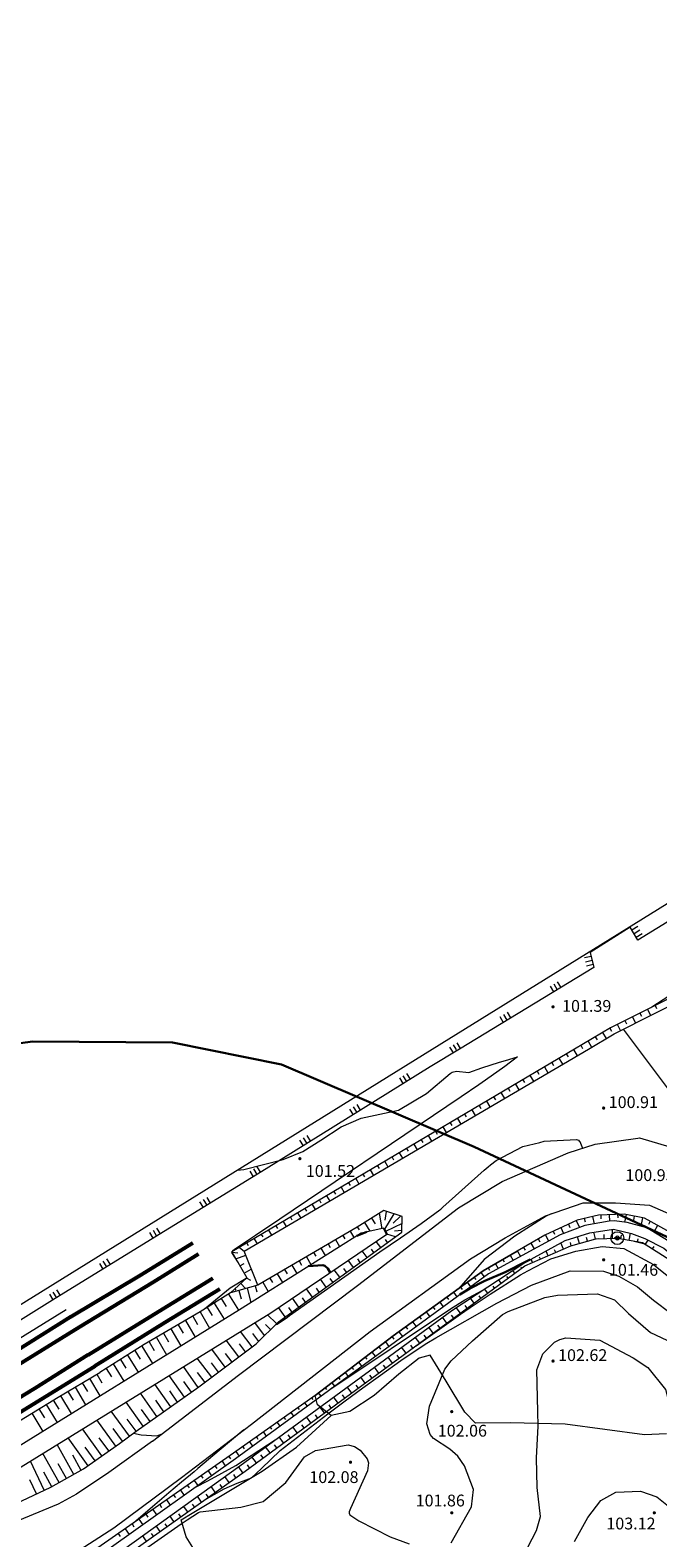
# Model space of a CAD drawing. Extents: x 5609890 to 5611425, y 5033781 to 5035130.
# Drawn here: x 5610457 to 5610531, y 5034642 to 5034821 of the extents above; entities that cross this region are included whole.
import ezdxf

# ---------------------------------------------------------------- set-up
doc = ezdxf.new("R2010")
doc.units = 0
doc.header["$LTSCALE"] = 99.9
doc.header["$MEASUREMENT"] = 0
doc.linetypes.add('DGN Style 2', pattern=[20.124207, 12.074524, -8.049683])
for name, color, linetype, lineweight in [('320100-VOD-PLIN-MAGIST-PODZ-vektorizirano_Popovaca(Kozarac)-Sisak DN 500', 136, 'plinovod', 30), ('Level 15', 7, 'Continuous', 0), ('Level 21', 7, 'Continuous', 0), ('Level 24', 7, 'Continuous', 0), ('Level 27', 7, 'Continuous', 0), ('Level 30', 7, 'Continuous', 0), ('Level 31', 7, 'Continuous', 0), ('Level 41', 7, 'Continuous', 0), ('Level 47', 7, 'Continuous', 0), ('Level 51', 7, 'Continuous', 0), ('Level 52', 7, 'Continuous', 0), ('Level 53', 7, 'Continuous', 0), ('Level 54', 7, 'Continuous', 0), ('Level 59', 7, 'Continuous', 0), ('Level 7', 7, 'Continuous', 0)]:
    doc.layers.add(name, color=color, linetype=linetype, lineweight=lineweight)
doc.styles.add('Style-Arial Narrow', font='romans.shx')
doc.linetypes.add('plinovod', pattern='A,25,[1,dgnlstyle-nadzemni plinovod.shx,S=0.0064,R=0,X=0,Y=0],75', length=100)

# ---------------------------------------------------------------- blocks, each defined once
blk = doc.blocks.new('7101')
at = {"layer": 'Level 51', "linetype": 'Continuous', "lineweight": 0}
h = blk.add_hatch(color=30, dxfattribs=at)
edge = h.paths.add_edge_path()
edge.add_arc((0, 0), 0.1, 0, 360)
blk = doc.blocks.new('SAHT2')
at = {"layer": 'Level 47', "color": 7, "linetype": 'Continuous', "lineweight": 0, "flags": 128}
blk.add_lwpolyline([(-0.097, 0.021), (0.1, 0.021), (0.1, -0.023), (-0.097, -0.023)], close=True, dxfattribs=at)
at = {"layer": 'Level 47', "color": 7, "linetype": 'Continuous', "lineweight": 0}
blk.add_circle((0, 0), 0.254, dxfattribs=at)
for start, end in [(17.05807, 162.94193), (198.74023, 341.25977)]:
    blk.add_arc((0, 0), 0.0716, start, end, dxfattribs=at)

msp = doc.modelspace()

# ---------------------------------------------------------------- linework, layer by layer
at = {"layer": '320100-VOD-PLIN-MAGIST-PODZ-vektorizirano_Popovaca(Kozarac)-Sisak DN 500', "color": 1}
msp.add_lwpolyline([(5610341.929, 5034632.635), (5610386.723, 5034663.561), (5610413.324, 5034683.061), (5610437.518, 5034698.174), (5610457.312, 5034700.882), (5610473.916, 5034700.782), (5610486.832, 5034698.178), (5610509.647, 5034688.391), (5610550.515, 5034669.31), (5610566.908, 5034661.791), (5610575.866, 5034662.52), (5610591.703, 5034672.204), (5610632.559, 5034700.557), (5610675.101, 5034729.436), (5610697.314, 5034746.343), (5610715.141, 5034761.25), (5610752.889, 5034793.045), (5610795.846, 5034824.435), (5610835.355, 5034854.984), (5610875.491, 5034884.186), (5610916.148, 5034913.382)], dxfattribs=at)
at = {"layer": 'Level 15', "color": 7, "linetype": 'Continuous', "lineweight": 0}
for p, q in [((5610529.305, 5034704.263), (5610529.488, 5034703.895)), ((5610530.201, 5034704.708), (5610530.563, 5034703.98)), ((5610531.096, 5034705.153), (5610531.275, 5034704.793)), ((5610525.727, 5034702.476), (5610525.945, 5034702.109)), ((5610526.619, 5034702.928), (5610526.995, 5034702.171)), ((5610527.515, 5034703.373), (5610527.701, 5034702.998)), ((5610528.41, 5034703.818), (5610528.779, 5034703.076)), ((5610523.146, 5034700.947), (5610523.576, 5034700.222)), ((5610524.006, 5034701.457), (5610524.222, 5034701.093)), ((5610524.867, 5034701.967), (5610525.3, 5034701.236)), ((5610519.705, 5034698.908), (5610520.128, 5034698.195)), ((5610520.565, 5034699.418), (5610520.778, 5034699.06)), ((5610521.426, 5034699.928), (5610521.852, 5034699.208)), ((5610522.286, 5034700.438), (5610522.5, 5034700.076)), ((5610517.124, 5034697.379), (5610517.333, 5034697.027)), ((5610517.984, 5034697.889), (5610518.404, 5034697.181)), ((5610518.845, 5034698.399), (5610519.055, 5034698.043)), ((5610513.683, 5034695.34), (5610513.888, 5034694.994)), ((5610514.543, 5034695.85), (5610514.956, 5034695.154)), ((5610515.403, 5034696.36), (5610515.611, 5034696.01)), ((5610516.264, 5034696.87), (5610516.68, 5034696.167)), ((5610511.102, 5034693.811), (5610511.508, 5034693.126)), ((5610511.962, 5034694.321), (5610512.166, 5034693.977)), ((5610512.823, 5034694.831), (5610513.232, 5034694.14)), ((5610507.661, 5034691.772), (5610508.06, 5034691.099)), ((5610508.521, 5034692.282), (5610508.721, 5034691.944)), ((5610509.381, 5034692.792), (5610509.784, 5034692.113)), ((5610510.242, 5034693.301), (5610510.444, 5034692.96)), ((5610505.08, 5034690.243), (5610505.277, 5034689.911)), ((5610505.94, 5034690.753), (5610506.336, 5034690.085)), ((5610506.8, 5034691.263), (5610506.999, 5034690.927)), ((5610501.639, 5034688.204), (5610501.832, 5034687.878)), ((5610502.499, 5034688.714), (5610502.888, 5034688.058)), ((5610503.359, 5034689.224), (5610503.554, 5034688.894)), ((5610504.22, 5034689.733), (5610504.612, 5034689.072)), ((5610499.058, 5034686.675), (5610499.44, 5034686.031)), ((5610499.918, 5034687.185), (5610500.11, 5034686.861)), ((5610500.778, 5034687.695), (5610501.164, 5034687.044)), ((5610495.617, 5034684.636), (5610495.992, 5034684.003)), ((5610496.477, 5034685.146), (5610496.665, 5034684.828)), ((5610497.337, 5034685.656), (5610497.716, 5034685.017)), ((5610498.197, 5034686.165), (5610498.388, 5034685.845)), ((5610493.036, 5034683.107), (5610493.221, 5034682.795)), ((5610493.896, 5034683.617), (5610494.268, 5034682.99)), ((5610494.756, 5034684.127), (5610494.943, 5034683.811)), ((5610489.594, 5034681.068), (5610489.776, 5034680.762)), ((5610490.455, 5034681.578), (5610490.82, 5034680.962)), ((5610491.315, 5034682.088), (5610491.498, 5034681.778)), ((5610492.175, 5034682.597), (5610492.544, 5034681.976)), ((5610487.014, 5034679.539), (5610487.371, 5034678.935)), ((5610487.874, 5034680.049), (5610488.054, 5034679.745)), ((5610488.734, 5034680.558), (5610489.096, 5034679.949)), ((5610496.658, 5034679.435), (5610497.299, 5034678.397)), ((5610497.508, 5034679.96), (5610497.924, 5034679.287)), ((5610498.413, 5034680.519), (5610498.696, 5034678.689)), ((5610500.14, 5034680.452), (5610499.01, 5034678.643)), ((5610499.24, 5034680.749), (5610499.066, 5034679.695)), ((5610501.103, 5034679.317), (5610499.137, 5034678.366)), ((5610500.942, 5034680.186), (5610500.054, 5034679.333)), ((5610520.829, 5034679.236), (5610521.006, 5034678.854)), ((5610521.736, 5034679.657), (5610522.122, 5034678.825)), ((5610522.703, 5034679.904), (5610522.796, 5034679.497)), ((5610523.678, 5034680.127), (5610523.873, 5034679.274)), ((5610524.659, 5034680.303), (5610524.679, 5034679.865)), ((5610525.658, 5034680.35), (5610525.693, 5034679.605)), ((5610526.657, 5034680.397), (5610526.676, 5034679.984)), ((5610527.651, 5034680.392), (5610527.463, 5034679.48)), ((5610528.631, 5034680.19), (5610528.534, 5034679.723)), ((5610529.61, 5034679.987), (5610529.402, 5034678.981)), ((5610530.511, 5034679.572), (5610530.295, 5034679.18)), ((5610531.386, 5034679.09), (5610530.936, 5034678.273)), ((5610483.572, 5034677.5), (5610483.923, 5034676.908)), ((5610484.433, 5034678.01), (5610484.609, 5034677.712)), ((5610485.293, 5034678.52), (5610485.647, 5034677.921)), ((5610486.153, 5034679.029), (5610486.331, 5034678.729)), ((5610493.22, 5034677.393), (5610493.702, 5034676.568)), ((5610494.082, 5034677.898), (5610494.316, 5034677.5)), ((5610494.945, 5034678.403), (5610495.395, 5034677.635)), ((5610495.808, 5034678.909), (5610496.033, 5034678.544)), ((5610499.395, 5034677.046), (5610499.138, 5034677.4)), ((5610500.321, 5034677.718), (5610499.288, 5034678.031)), ((5610501.102, 5034678.48), (5610500.205, 5034678.399)), ((5610517.24, 5034677.478), (5610517.445, 5034677.126)), ((5610518.107, 5034677.975), (5610518.46, 5034677.214)), ((5610519.014, 5034678.395), (5610519.177, 5034678.044)), ((5610519.922, 5034678.816), (5610520.244, 5034678.119)), ((5610522.129, 5034676.953), (5610521.904, 5034677.732)), ((5610523.09, 5034677.229), (5610522.974, 5034677.631)), ((5610524.051, 5034677.505), (5610523.833, 5034678.263)), ((5610525.05, 5034677.525), (5610525.043, 5034677.986)), ((5610526.05, 5034677.542), (5610526.033, 5034678.601)), ((5610527.045, 5034677.49), (5610527.121, 5034677.938)), ((5610528.031, 5034677.322), (5610528.173, 5034678.157)), ((5610529.016, 5034677.154), (5610529.072, 5034677.484)), ((5610529.946, 5034676.839), (5610530.259, 5034677.339)), ((5610480.948, 5034675.902), (5610481.661, 5034675.817)), ((5610481.398, 5034675.134), (5610482.577, 5034675.573)), ((5610481.852, 5034676.481), (5610482.418, 5034676.022)), ((5610482.712, 5034676.99), (5610482.887, 5034676.696)), ((5610490.631, 5034675.877), (5610490.897, 5034675.423)), ((5610491.494, 5034676.382), (5610492.01, 5034675.502)), ((5610492.357, 5034676.887), (5610492.606, 5034676.461)), ((5610496.968, 5034675.283), (5610496.396, 5034676.07)), ((5610497.777, 5034675.87), (5610497.501, 5034676.251)), ((5610498.586, 5034676.458), (5610498.052, 5034677.193)), ((5610513.905, 5034675.538), (5610514.257, 5034674.931)), ((5610514.78, 5034676.046), (5610515.129, 5034675.405)), ((5610515.511, 5034676.472), (5610515.701, 5034676.145)), ((5610516.376, 5034676.975), (5610516.77, 5034676.296)), ((5610518.418, 5034675.478), (5610518.172, 5034676.039)), ((5610519.334, 5034675.879), (5610519.194, 5034676.199)), ((5610520.25, 5034676.281), (5610519.936, 5034676.997)), ((5610521.168, 5034676.676), (5610521.059, 5034677.054)), ((5610530.794, 5034676.309), (5610530.976, 5034676.6)), ((5610481.904, 5034674.272), (5610482.387, 5034674.555)), ((5610482.41, 5034673.409), (5610483.245, 5034673.899)), ((5610487.18, 5034673.855), (5610487.479, 5034673.345)), ((5610488.043, 5034674.361), (5610488.624, 5034673.369)), ((5610488.906, 5034674.866), (5610489.188, 5034674.384)), ((5610489.769, 5034675.371), (5610490.317, 5034674.435)), ((5610493.731, 5034672.932), (5610493.083, 5034673.825)), ((5610494.54, 5034673.52), (5610494.226, 5034673.953)), ((5610495.35, 5034674.108), (5610494.74, 5034674.948)), ((5610496.159, 5034674.695), (5610495.863, 5034675.102)), ((5610511.309, 5034674.034), (5610511.465, 5034673.766)), ((5610512.175, 5034674.535), (5610512.499, 5034673.976)), ((5610513.04, 5034675.037), (5610513.209, 5034674.745)), ((5610514.484, 5034673.404), (5610514.231, 5034673.75)), ((5610515.291, 5034673.995), (5610515.179, 5034674.147)), ((5610516.586, 5034674.675), (5610516.408, 5034675.081)), ((5610517.502, 5034675.077), (5610517.396, 5034675.318)), ((5610482.007, 5034672.205), (5610482.569, 5034671.591)), ((5610482.699, 5034672.84), (5610483.159, 5034672.602)), ((5610483.697, 5034671.909), (5610483.894, 5034671.211)), ((5610484.592, 5034672.339), (5610485.238, 5034671.236)), ((5610485.455, 5034672.845), (5610485.77, 5034672.307)), ((5610486.317, 5034673.35), (5610486.931, 5034672.302)), ((5610492.113, 5034671.757), (5610491.427, 5034672.702)), ((5610492.922, 5034672.345), (5610492.589, 5034672.804)), ((5610508.841, 5034672.334), (5610509.227, 5034671.801)), ((5610509.651, 5034672.92), (5610509.842, 5034672.656)), ((5610510.461, 5034673.506), (5610510.84, 5034672.982)), ((5610512.872, 5034672.221), (5610512.557, 5034672.65)), ((5610513.678, 5034672.812), (5610513.536, 5034673.006)), ((5610479.686, 5034670.401), (5610480.281, 5034669.45)), ((5610480.527, 5034670.927), (5610481.719, 5034669.019)), ((5610481.285, 5034671.545), (5610481.4, 5034671.42)), ((5610481.772, 5034671.367), (5610482.049, 5034670.384)), ((5610482.735, 5034671.638), (5610483.208, 5034669.956)), ((5610488.876, 5034669.407), (5610488.114, 5034670.457)), ((5610489.686, 5034669.994), (5610489.314, 5034670.506)), ((5610490.495, 5034670.582), (5610489.77, 5034671.579)), ((5610491.304, 5034671.17), (5610490.951, 5034671.655)), ((5610506.41, 5034670.577), (5610506.608, 5034670.303)), ((5610507.22, 5034671.163), (5610507.613, 5034670.62)), ((5610508.031, 5034671.749), (5610508.225, 5034671.48)), ((5610509.648, 5034669.854), (5610509.209, 5034670.451)), ((5610510.454, 5034670.446), (5610510.25, 5034670.723)), ((5610511.26, 5034671.037), (5610510.883, 5034671.551)), ((5610512.066, 5034671.629), (5610511.893, 5034671.865)), ((5610476.303, 5034668.32), (5610476.874, 5034667.347)), ((5610477.165, 5034668.826), (5610478.295, 5034666.901)), ((5610478.006, 5034669.351), (5610478.598, 5034668.403)), ((5610478.846, 5034669.876), (5610480.033, 5034667.976)), ((5610486.237, 5034667.433), (5610485.183, 5034668.493)), ((5610487.258, 5034668.232), (5610486.458, 5034669.334)), ((5610488.067, 5034668.819), (5610487.677, 5034669.357)), ((5610503.979, 5034668.82), (5610504.385, 5034668.258)), ((5610504.789, 5034669.406), (5610504.991, 5034669.127)), ((5610505.6, 5034669.992), (5610505.999, 5034669.439)), ((5610507.229, 5034668.079), (5610506.97, 5034668.433)), ((5610508.036, 5034668.671), (5610507.536, 5034669.352)), ((5610508.842, 5034669.262), (5610508.607, 5034669.582)), ((5610473.716, 5034666.801), (5610474.893, 5034664.795)), ((5610474.578, 5034667.308), (5610475.161, 5034666.315)), ((5610475.44, 5034667.814), (5610476.594, 5034665.848)), ((5610484.824, 5034666.028), (5610483.666, 5034667.557)), ((5610485.53, 5034666.731), (5610484.921, 5034667.343)), ((5610501.548, 5034667.063), (5610501.756, 5034666.775)), ((5610502.358, 5034667.649), (5610502.771, 5034667.077)), ((5610503.169, 5034668.234), (5610503.373, 5034667.951)), ((5610504.811, 5034666.304), (5610504.29, 5034667.015)), ((5610505.617, 5034666.896), (5610505.357, 5034667.251)), ((5610506.423, 5034667.488), (5610505.903, 5034668.196)), ((5610470.271, 5034664.769), (5610471.547, 5034662.724)), ((5610471.129, 5034665.283), (5610471.735, 5034664.25)), ((5610471.991, 5034665.789), (5610473.192, 5034663.743)), ((5610472.853, 5034666.295), (5610473.448, 5034665.282)), ((5610481.758, 5034663.48), (5610480.266, 5034665.459)), ((5610482.556, 5034664.081), (5610481.839, 5034665.034)), ((5610483.355, 5034664.683), (5610481.975, 5034666.514)), ((5610484.117, 5034665.325), (5610483.445, 5034666.246)), ((5610499.135, 5034665.282), (5610499.559, 5034664.726)), ((5610499.93, 5034665.888), (5610500.148, 5034665.603)), ((5610500.738, 5034666.477), (5610501.157, 5034665.896)), ((5610502.393, 5034664.529), (5610502.131, 5034664.886)), ((5610503.199, 5034665.121), (5610502.677, 5034665.833)), ((5610504.005, 5034665.713), (5610503.744, 5034666.068)), ((5610467.726, 5034663.181), (5610468.361, 5034662.163)), ((5610468.574, 5034663.71), (5610469.846, 5034661.672)), ((5610469.423, 5034664.24), (5610470.06, 5034663.219)), ((5610478.564, 5034661.072), (5610476.848, 5034663.349)), ((5610480.161, 5034662.276), (5610478.557, 5034664.404)), ((5610480.959, 5034662.878), (5610480.185, 5034663.904)), ((5610496.75, 5034663.462), (5610496.944, 5034663.208)), ((5610497.545, 5034664.068), (5610497.944, 5034663.545)), ((5610498.34, 5034664.675), (5610498.546, 5034664.405)), ((5610499.974, 5034662.755), (5610499.45, 5034663.469)), ((5610500.781, 5034663.346), (5610500.519, 5034663.703)), ((5610501.587, 5034663.938), (5610501.063, 5034664.651)), ((5610464.933, 5034661.447), (5610465.546, 5034660.419)), ((5610466.03, 5034662.123), (5610466.663, 5034661.108)), ((5610466.878, 5034662.652), (5610468.146, 5034660.62)), ((5610475.331, 5034658.718), (5610473.515, 5034661.292)), ((5610476.965, 5034659.871), (5610475.22, 5034662.344)), ((5610477.765, 5034660.47), (5610476.879, 5034661.646)), ((5610479.362, 5034661.674), (5610478.532, 5034662.775)), ((5610494.366, 5034661.642), (5610494.716, 5034661.183)), ((5610495.161, 5034662.249), (5610495.342, 5034662.011)), ((5610495.955, 5034662.855), (5610496.33, 5034662.364)), ((5610497.556, 5034660.98), (5610497.293, 5034661.338)), ((5610498.362, 5034661.571), (5610497.837, 5034662.287)), ((5610499.168, 5034662.163), (5610498.906, 5034662.521)), ((5610461.498, 5034659.397), (5610462.128, 5034658.341)), ((5610462.357, 5034659.91), (5610463.609, 5034657.812)), ((5610463.215, 5034660.422), (5610463.837, 5034659.38)), ((5610464.074, 5034660.935), (5610465.31, 5034658.865)), ((5610473.696, 5034657.565), (5610471.81, 5034660.239)), ((5610474.514, 5034658.142), (5610473.588, 5034659.454)), ((5610476.148, 5034659.294), (5610475.258, 5034660.556)), ((5610491.981, 5034659.822), (5610492.138, 5034659.617)), ((5610492.776, 5034660.429), (5610493.102, 5034660.002)), ((5610493.571, 5034661.035), (5610493.74, 5034660.814)), ((5610495.138, 5034659.205), (5610494.61, 5034659.924)), ((5610495.944, 5034659.796), (5610495.68, 5034660.156)), ((5610496.75, 5034660.388), (5610496.223, 5034661.106)), ((5610458.928, 5034657.849), (5610460.222, 5034655.716)), ((5610459.783, 5034658.368), (5610460.428, 5034657.305)), ((5610460.639, 5034658.884), (5610461.908, 5034656.759)), ((5610470.428, 5034655.26), (5610468.401, 5034658.135)), ((5610472.062, 5034656.413), (5610470.106, 5034659.187)), ((5610472.879, 5034656.989), (5610471.919, 5034658.351)), ((5610489.565, 5034658.045), (5610489.86, 5034657.629)), ((5610490.381, 5034658.623), (5610490.524, 5034658.422)), ((5610491.186, 5034659.215), (5610491.488, 5034658.82)), ((5610492.72, 5034657.43), (5610492.455, 5034657.791)), ((5610493.526, 5034658.022), (5610492.997, 5034658.742)), ((5610494.332, 5034658.613), (5610494.068, 5034658.973)), ((5610457.218, 5034656.812), (5610458.521, 5034654.663)), ((5610458.073, 5034657.331), (5610458.722, 5034656.26)), ((5610467.171, 5034652.916), (5610464.957, 5034656.009)), ((5610468.791, 5034654.088), (5610466.64, 5034657.048)), ((5610469.6, 5034654.676), (5610468.546, 5034656.125)), ((5610471.245, 5034655.837), (5610470.249, 5034657.249)), ((5610487.119, 5034656.308), (5610487.279, 5034656.083)), ((5610487.934, 5034656.887), (5610488.246, 5034656.448)), ((5610488.75, 5034657.466), (5610488.901, 5034657.252)), ((5610490.301, 5034655.655), (5610489.77, 5034656.378)), ((5610491.107, 5034656.247), (5610490.842, 5034656.608)), ((5610491.913, 5034656.838), (5610491.384, 5034657.56)), ((5610465.545, 5034651.752), (5610463.252, 5034654.957)), ((5610467.982, 5034653.5), (5610466.884, 5034655.011)), ((5610484.673, 5034654.572), (5610485.018, 5034654.086)), ((5610485.488, 5034655.151), (5610485.656, 5034654.914)), ((5610486.304, 5034655.73), (5610486.632, 5034655.267)), ((5610487.883, 5034653.88), (5610487.617, 5034654.243)), ((5610488.689, 5034654.472), (5610488.157, 5034655.197)), ((5610489.495, 5034655.063), (5610489.229, 5034655.425)), ((5610462.211, 5034649.554), (5610460.246, 5034653.102)), ((5610463.919, 5034650.588), (5610461.546, 5034653.904)), ((5610464.732, 5034651.17), (5610463.565, 5034652.8)), ((5610466.358, 5034652.334), (5610465.231, 5034653.908)), ((5610481.411, 5034652.258), (5610481.79, 5034651.724)), ((5610482.226, 5034652.836), (5610482.411, 5034652.575)), ((5610483.042, 5034653.415), (5610483.404, 5034652.905)), ((5610483.857, 5034653.994), (5610484.034, 5034653.745)), ((5610485.465, 5034652.105), (5610484.931, 5034652.833)), ((5610486.271, 5034652.697), (5610486.004, 5034653.06)), ((5610487.077, 5034653.289), (5610486.544, 5034654.015)), ((5610458.686, 5034647.67), (5610457.062, 5034651.136)), ((5610460.462, 5034648.586), (5610458.543, 5034652.051)), ((5610461.336, 5034649.07), (5610460.366, 5034650.823)), ((5610463.085, 5034650.039), (5610462.092, 5034651.833)), ((5610478.952, 5034650.541), (5610479.149, 5034650.257)), ((5610479.772, 5034651.112), (5610480.16, 5034650.555)), ((5610480.592, 5034651.684), (5610480.783, 5034651.409)), ((5610482.237, 5034649.744), (5610481.715, 5034650.479)), ((5610483.046, 5034650.33), (5610482.778, 5034650.695)), ((5610483.852, 5034650.922), (5610483.317, 5034651.651)), ((5610484.658, 5034651.514), (5610484.391, 5034651.878)), ((5610457.781, 5034647.246), (5610456.993, 5034648.927)), ((5610459.588, 5034648.102), (5610458.64, 5034649.813)), ((5610476.491, 5034648.826), (5610476.904, 5034648.233)), ((5610477.311, 5034649.398), (5610477.514, 5034649.106)), ((5610478.131, 5034649.969), (5610478.532, 5034649.394)), ((5610480.606, 5034648.587), (5610480.093, 5034649.31)), ((5610481.422, 5034649.165), (5610481.163, 5034649.53)), ((5610474.03, 5034647.112), (5610474.245, 5034646.802)), ((5610474.85, 5034647.683), (5610475.275, 5034647.073)), ((5610475.67, 5034648.255), (5610475.88, 5034647.954)), ((5610477.345, 5034646.274), (5610476.85, 5034646.971)), ((5610478.16, 5034646.852), (5610477.911, 5034647.204)), ((5610478.975, 5034647.431), (5610478.472, 5034648.141)), ((5610479.791, 5034648.009), (5610479.537, 5034648.367)), ((5610471.569, 5034645.397), (5610472.019, 5034644.752)), ((5610472.389, 5034645.969), (5610472.611, 5034645.65)), ((5610473.209, 5034646.54), (5610473.647, 5034645.912)), ((5610475.714, 5034645.118), (5610475.229, 5034645.802)), ((5610476.529, 5034645.696), (5610476.284, 5034646.041)), ((5610469.108, 5034643.683), (5610469.342, 5034643.347)), ((5610469.928, 5034644.254), (5610470.39, 5034643.591)), ((5610470.748, 5034644.826), (5610470.976, 5034644.499)), ((5610472.453, 5034642.805), (5610471.985, 5034643.463)), ((5610473.268, 5034643.383), (5610473.032, 5034643.715)), ((5610474.083, 5034643.961), (5610473.607, 5034644.633)), ((5610474.899, 5034644.539), (5610474.658, 5034644.878)), ((5610467.467, 5034642.54), (5610467.707, 5034642.195)), ((5610468.287, 5034643.111), (5610468.762, 5034642.43)), ((5610470.822, 5034641.648), (5610470.364, 5034642.294)), ((5610471.637, 5034642.226), (5610471.406, 5034642.553))]:
    msp.add_line(p, q, dxfattribs=at)
at = {"layer": 'Level 21', "color": 7, "linetype": 'Continuous', "lineweight": 13, "flags": 128}
for points in [[(5610471.554, 5034653.508), (5610481.721, 5034661.33), (5610495.816, 5034671.963), (5610507.793, 5034681.167), (5610512.961, 5034684.293), (5610520.801, 5034687.699), (5610523.978, 5034688.719), (5610529.068, 5034689.429)], [(5610529.068, 5034689.429), (5610529.267, 5034689.457), (5610532.862, 5034688.38), (5610534.074, 5034687.42)], [(5610474.955, 5034649.187), (5610483.283, 5034655.528), (5610497.315, 5034666.5), (5610509.204, 5034675.115), (5610513.341, 5034677.625), (5610518.092, 5034680.227), (5610522.564, 5034681.76), (5610526.389, 5034681.766), (5610530.421, 5034681.473), (5610534.519, 5034679.718), (5610539.409, 5034675.117), (5610549.449, 5034665.227), (5610557.821, 5034656.614), (5610567.47, 5034645.633), (5610578.854, 5034631.457), (5610587.472, 5034620.609), (5610599.654, 5034606.794), (5610600, 5034606.385)], [(5610471.554, 5034653.508), (5610466.373, 5034649.794), (5610462.529, 5034647.217), (5610460.345, 5034646.031), (5610453.977, 5034643.368), (5610445.844, 5034640.878), (5610438.723, 5034640.12), (5610432.886, 5034641.448), (5610431.53, 5034643.565), (5610430.141, 5034644.893), (5610428.185, 5034645.321), (5610426.538, 5034645.326)], [(5610461.194, 5034639.5), (5610466.941, 5034643.213), (5610474.955, 5034649.187)]]:
    msp.add_lwpolyline(points, dxfattribs=at)
at = {"layer": 'Level 24', "color": 7, "linetype": 'Continuous', "lineweight": 30}
msp.add_line((5610498.963, 5034678.745), (5610499.29, 5034678.032), dxfattribs=at)
at = {"layer": 'Level 27', "color": 8, "linetype": 'Continuous', "lineweight": 53, "flags": 128}
for points in [[(5610476.313, 5034676.976), (5610470.164, 5034673.169), (5610461.815, 5034668.2)], [(5610462.884, 5034667.037), (5610471.655, 5034672.397), (5610476.993, 5034675.719)], [(5610463.901, 5034663.718), (5610472.234, 5034668.855), (5610478.675, 5034672.815)], [(5610479.497, 5034671.503), (5610473.047, 5034667.581), (5610464.721, 5034662.396)], [(5610461.853, 5034668.224), (5610455.057, 5034663.984), (5610448.067, 5034659.577), (5610440.172, 5034654.78), (5610432.189, 5034649.956), (5610425.47, 5034645.623)], [(5610427.699, 5034645.322), (5610436.592, 5034650.824), (5610446.058, 5034656.657), (5610454.186, 5034661.662), (5610462.884, 5034667.037)], [(5610463.901, 5034663.718), (5610457.576, 5034659.733), (5610448.976, 5034654.513), (5610441.658, 5034649.887), (5610437.203, 5034647.244), (5610432.606, 5034644.34)], [(5610433.406, 5034643.129), (5610439.321, 5034646.749), (5610447.337, 5034651.734), (5610455.271, 5034656.572), (5610464.721, 5034662.396)]]:
    msp.add_lwpolyline(points, dxfattribs=at)
at = {"layer": 'Level 30', "color": 7, "linetype": 'Continuous', "lineweight": 0}
for p, q in [((5610525.728, 5034713.055), (5610525.789, 5034712.956)), ((5610526.153, 5034713.319), (5610526.216, 5034713.215)), ((5610526.578, 5034713.582), (5610526.644, 5034713.474)), ((5610529.035, 5034714.508), (5610528.349, 5034714.097)), ((5610529.292, 5034714.079), (5610528.606, 5034713.668)), ((5610529.292, 5034714.079), (5610528.606, 5034713.667)), ((5610529.549, 5034713.65), (5610528.863, 5034713.238)), ((5610522.735, 5034710.837), (5610523.514, 5034711.02)), ((5610522.735, 5034710.836), (5610523.514, 5034711.019)), ((5610522.85, 5034710.35), (5610523.629, 5034710.533)), ((5610522.965, 5034709.863), (5610523.744, 5034710.047)), ((5610519.079, 5034707.718), (5610519.494, 5034707.034)), ((5610519.507, 5034707.977), (5610519.922, 5034707.293)), ((5610518.652, 5034707.458), (5610519.067, 5034706.774)), ((5610513.122, 5034704.104), (5610513.537, 5034703.42)), ((5610513.55, 5034704.363), (5610513.965, 5034703.679)), ((5610512.695, 5034703.845), (5610513.11, 5034703.161)), ((5610507.593, 5034700.749), (5610508.008, 5034700.065)), ((5610506.738, 5034700.231), (5610506.878, 5034700)), ((5610506.878, 5034700), (5610507.153, 5034699.547)), ((5610507.165, 5034700.49), (5610507.463, 5034700)), ((5610507.463, 5034700), (5610507.58, 5034699.806)), ((5610501.645, 5034697.101), (5610502.069, 5034696.422)), ((5610500.797, 5034696.571), (5610501.22, 5034695.893)), ((5610501.221, 5034696.836), (5610501.644, 5034696.157)), ((5610495.733, 5034693.413), (5610496.157, 5034692.734)), ((5610494.885, 5034692.883), (5610495.308, 5034692.205)), ((5610495.309, 5034693.148), (5610495.733, 5034692.469)), ((5610488.973, 5034689.195), (5610489.397, 5034688.516)), ((5610489.397, 5034689.46), (5610489.821, 5034688.781)), ((5610489.822, 5034689.725), (5610490.245, 5034689.046)), ((5610483.059, 5034685.523), (5610483.477, 5034684.841)), ((5610483.485, 5034685.785), (5610483.903, 5034685.102)), ((5610483.912, 5034686.046), (5610484.33, 5034685.363)), ((5610477.116, 5034681.884), (5610477.534, 5034681.202)), ((5610477.117, 5034681.885), (5610477.534, 5034681.202)), ((5610477.543, 5034682.146), (5610477.961, 5034681.464)), ((5610477.969, 5034682.407), (5610478.387, 5034681.725)), ((5610471.172, 5034678.244), (5610471.592, 5034677.563)), ((5610471.172, 5034678.243), (5610471.592, 5034677.563)), ((5610471.601, 5034678.507), (5610472.018, 5034677.825)), ((5610472.027, 5034678.768), (5610472.445, 5034678.086)), ((5610465.244, 5034674.583), (5610465.664, 5034673.902)), ((5610465.669, 5034674.846), (5610466.089, 5034674.165)), ((5610466.094, 5034675.109), (5610466.515, 5034674.428)), ((5610459.315, 5034670.923), (5610459.735, 5034670.242)), ((5610459.74, 5034671.185), (5610460.16, 5034670.505)), ((5610460.166, 5034671.448), (5610460.586, 5034670.767))]:
    msp.add_line(p, q, dxfattribs=at)
at = {"layer": 'Level 31', "color": 7, "linetype": 'Continuous', "lineweight": 0, "flags": 128}
for points in [[(5610592.627, 5034754.578), (5610592.514, 5034752.748), (5610583.189, 5034746.821), (5610581.34, 5034745.39), (5610568.841, 5034737.462), (5610552.706, 5034727.343), (5610538.559, 5034718.766), (5610529.06, 5034712.91), (5610528.127, 5034714.467), (5610523.414, 5034711.442), (5610523.833, 5034709.666), (5610507.9, 5034700)], [(5610529.123, 5034700), (5610527.356, 5034702.354)], [(5610507.9, 5034700), (5610504.432, 5034697.896), (5610485.019, 5034685.785), (5610471.807, 5034677.695), (5610459.694, 5034670.217), (5610449.712, 5034664.025), (5610436.784, 5034656.026), (5610428.132, 5034650.574), (5610427.413, 5034650.241), (5610424.991, 5034650.801), (5610424.916, 5034650.855)], [(5610537.786, 5034688.649), (5610533.759, 5034693.823), (5610529.123, 5034700)], [(5610532.465, 5034654.35), (5610529.85, 5034654.234), (5610520.442, 5034655.495), (5610513.951, 5034655.666), (5610509.827, 5034655.614), (5610508.55, 5034656.946), (5610506.344, 5034660.608), (5610504.452, 5034663.707), (5610503.145, 5034663.348), (5610500.728, 5034661.433), (5610497.814, 5034658.907), (5610494.925, 5034656.998), (5610492.692, 5034656.559), (5610491.09, 5034657.811), (5610490.805, 5034658.925), (5610500.042, 5034665.974), (5610510.717, 5034673.69), (5610514.77, 5034676.04)], [(5610425.496, 5034646.957), (5610442.649, 5034657.626), (5610461.315, 5034669.118)], [(5610478.296, 5034637.729), (5610475.507, 5034642.138), (5610474.92, 5034644.155), (5610476.221, 5034644.946), (5610484.528, 5034649.937), (5610488.607, 5034652.777), (5610492.692, 5034656.559)]]:
    msp.add_lwpolyline(points, dxfattribs=at)
at = {"layer": 'Level 41', "color": 7, "linetype": 'Continuous', "lineweight": 0, "flags": 128}
for points in [[(5610582.673, 5034624.795), (5610576.451, 5034631.713), (5610569.961, 5034638.814), (5610566.635, 5034642.247), (5610563.667, 5034645.338), (5610561.415, 5034648.225), (5610559.011, 5034651.984), (5610556.729, 5034655.186), (5610553.963, 5034658.474), (5610551.693, 5034661.058), (5610547.744, 5034664.789), (5610540.747, 5034671.567), (5610536.545, 5034675.303), (5610532.908, 5034678.251), (5610529.847, 5034679.938), (5610527.449, 5034680.434), (5610524.387, 5034680.29), (5610521.842, 5034679.706), (5610518.039, 5034677.943), (5610514.77, 5034676.04)], [(5610515.67, 5034674.274), (5610521.122, 5034676.663), (5610524.063, 5034677.509), (5610526.681, 5034677.552), (5610529.6, 5034677.055), (5610533.174, 5034674.821), (5610540.359, 5034668.002), (5610546.828, 5034661.763), (5610552.109, 5034656.422), (5610555.274, 5034652.941), (5610557.061, 5034650.254), (5610559.497, 5034646.513), (5610562.489, 5034642.894), (5610567.237, 5034637.839), (5610573.958, 5034631.22), (5610577.959, 5034627.06), (5610581.181, 5034623.403)], [(5610514.77, 5034676.04), (5610510.717, 5034673.69), (5610500.042, 5034665.974), (5610490.805, 5034658.925), (5610481.128, 5034652.057), (5610465.057, 5034640.861), (5610466.745, 5034638.757)], [(5610466.745, 5034638.757), (5610482.521, 5034649.945), (5610515.67, 5034674.274)]]:
    msp.add_lwpolyline(points, dxfattribs=at)
at = {"layer": 'Level 52', "color": 30, "linetype": 'Continuous', "lineweight": 30, "flags": 128}
for points in [[(5610496.942, 5034678.322), (5610495.754, 5034677.861)], [(5610489.99, 5034674.23), (5610489.991, 5034674.23)], [(5610489.991, 5034674.23), (5610491.73, 5034674.364), (5610491.958, 5034674.297)], [(5610491.958, 5034674.297), (5610492.319, 5034673.97), (5610492.608, 5034673.503)], [(5610507.97, 5034670.88), (5610509.125, 5034671.584), (5610510.916, 5034672.523), (5610513.313, 5034673.55), (5610515.823, 5034674.787), (5610516.297, 5034675.021)], [(5610508.02, 5034670.918), (5610507.97, 5034670.88)]]:
    msp.add_lwpolyline(points, dxfattribs=at)
at = {"layer": 'Level 53', "color": 30, "linetype": 'Continuous', "lineweight": 0, "flags": 128}
for points in [[(5610538.189, 5034707.369), (5610537.079, 5034708.301), (5610536.419, 5034708.389), (5610534.084, 5034707.138), (5610530.72, 5034704.97), (5610530.589, 5034704.901)], [(5610511.584, 5034686.258), (5610512.265, 5034686.797), (5610515.42, 5034688.448), (5610517.441, 5034688.932)], [(5610517.441, 5034688.932), (5610517.95, 5034689.054), (5610521.781, 5034689.28), (5610521.912, 5034689.226)], [(5610521.912, 5034689.226), (5610522, 5034689.19), (5610522.115, 5034689.072)], [(5610522.115, 5034689.072), (5610522.166, 5034689.02), (5610522.48, 5034688.24), (5610522.479, 5034688.238)], [(5610505.581, 5034680.926), (5610505.715, 5034681.026), (5610505.953, 5034681.241), (5610510.839, 5034685.633), (5610511.303, 5034686.035), (5610511.584, 5034686.258)], [(5610486.176, 5034667.373), (5610486.2, 5034667.39), (5610486.223, 5034667.337), (5610487.012, 5034667.852), (5610487.532, 5034668.204), (5610487.79, 5034668.384), (5610498.466, 5034675.931), (5610500.918, 5034677.624), (5610503.387, 5034679.291), (5610505.581, 5034680.926)], [(5610518.778, 5034680.462), (5610518.255, 5034680.227), (5610518.187, 5034680.193), (5610514.48, 5034677.8), (5610510.85, 5034675.058), (5610507.832, 5034671.605)], [(5610502.761, 5034664.799), (5610502.78, 5034664.81), (5610508.033, 5034668.539), (5610509.196, 5034669.35), (5610511.549, 5034670.929), (5610515.14, 5034673.208), (5610516.028, 5034673.704), (5610518.727, 5034675.118), (5610521.702, 5034676.039), (5610524.829, 5034676.585), (5610527.376, 5034676.339), (5610530.909, 5034674.435), (5610532.923, 5034672.844)], [(5610506.919, 5034641.428), (5610509.324, 5034645.712), (5610509.568, 5034647.77), (5610508.523, 5034650.571), (5610507.728, 5034651.729), (5610506.776, 5034652.55), (5610504.835, 5034653.802), (5610504.427, 5034654.294), (5610504.065, 5034655.55), (5610504.359, 5034657.659), (5610506.172, 5034662.029), (5610506.925, 5034663.04), (5610509.477, 5034665.389), (5610513.02, 5034668.527), (5610513.682, 5034668.886), (5610518.022, 5034670.54), (5610519.519, 5034670.827), (5610524.271, 5034670.958), (5610526.293, 5034670.276), (5610527.94, 5034668.655), (5610530.566, 5034666.371), (5610533.156, 5034665.176)], [(5610504.991, 5034669.472), (5610504.984, 5034669.466)], [(5610468.619, 5034639.273), (5610474.944, 5034643.685), (5610475.66, 5034644.172), (5610476.984, 5034645.021), (5610477.199, 5034645.109), (5610482.005, 5034645.659), (5610484.663, 5034646.356), (5610487.332, 5034648.579), (5610489.533, 5034651.644), (5610490.87, 5034652.379), (5610494.73, 5034653.045), (5610495.48, 5034652.871), (5610496.135, 5034652.418), (5610496.986, 5034651.389), (5610497.144, 5034650.946), (5610497.017, 5034649.987), (5610495.006, 5034645.524), (5610494.86, 5034645.119), (5610494.852, 5034644.943), (5610494.936, 5034644.781), (5610495.997, 5034644.05), (5610499.706, 5034642.135), (5610501.95, 5034641.323)], [(5610476.62, 5034648.03), (5610478.078, 5034648.779), (5610481.423, 5034650.631), (5610482.336, 5034651.197), (5610486.055, 5034653.656)], [(5610486.055, 5034653.656), (5610486.06, 5034653.66)], [(5610476.643, 5034648.047), (5610476.62, 5034648.03)], [(5610521.533, 5034641.588), (5610523.144, 5034644.428), (5610524.646, 5034646.48), (5610526.449, 5034647.47), (5610529.368, 5034647.557), (5610531.291, 5034646.914), (5610532.478, 5034645.93), (5610535.18, 5034643.762), (5610538.282, 5034642.169), (5610540.16, 5034641.18)]]:
    msp.add_lwpolyline(points, dxfattribs=at)
at = {"layer": 'Level 54', "color": 30, "linetype": 'DGN Style 2', "lineweight": 0, "flags": 128}
for points in [[(5610481.577, 5034685.65), (5610482.364, 5034685.695), (5610487.012, 5034686.891), (5610489.36, 5034687.845), (5610491.5, 5034689.195), (5610493.913, 5034690.78), (5610496.248, 5034691.801), (5610500.695, 5034692.74), (5610504.017, 5034694.742), (5610506.828, 5034697.085), (5610507.06, 5034697.234), (5610507.566, 5034697.379), (5610509.02, 5034697.21), (5610510.578, 5034697.756), (5610512.669, 5034698.441), (5610513.371, 5034698.651), (5610514.78, 5034699.06), (5610513.275, 5034697.935), (5610510.987, 5034696.29), (5610510.212, 5034695.759), (5610508.107, 5034694.338)], [(5610508.107, 5034694.338), (5610484.936, 5034678.691), (5610484.487, 5034678.389), (5610483.73, 5034677.88)], [(5610483.73, 5034677.88), (5610481.256, 5034676.217), (5610481.014, 5034676.032)], [(5610523.835, 5034677.444), (5610524.42, 5034677.515)], [(5610481.014, 5034676.032), (5610480.928, 5034675.968), (5610480.891, 5034675.876), (5610481.68, 5034674.654)], [(5610528.615, 5034677.223), (5610529.865, 5034676.89)], [(5610477.65, 5034646.49), (5610480.027, 5034647.848), (5610481.565, 5034648.511), (5610483.274, 5034649.133), (5610484.452, 5034650.255), (5610486.684, 5034652.389), (5610487.166, 5034652.775), (5610490.271, 5034655.165), (5610492.321, 5034656.727), (5610494.381, 5034658.276), (5610496.455, 5034659.805), (5610498.539, 5034661.321), (5610500.954, 5034663.061), (5610503.002, 5034664.454), (5610504.055, 5034665.106), (5610505.122, 5034665.735), (5610512.358, 5034669.845), (5610516.437, 5034671.985), (5610521.022, 5034673.707), (5610524.962, 5034673.643), (5610526.802, 5034673.065), (5610529.016, 5034671.79), (5610530.918, 5034670.215), (5610532.982, 5034668.636), (5610536.146, 5034666.798), (5610538.487, 5034665.234), (5610540.654, 5034662.364), (5610542.923, 5034658.323), (5610543.268, 5034657.91), (5610547.687, 5034655.688), (5610549.714, 5034651.572), (5610550.268, 5034651.065), (5610550.363, 5034650.977), (5610552.084, 5034647.231), (5610552.688, 5034643.937), (5610553.931, 5034639.392), (5610555.324, 5034637.509), (5610559.039, 5034634.639), (5610561.788, 5034630.932), (5610563.017, 5034628.274), (5610564.35, 5034625.675), (5610567.364, 5034621.74), (5610570.733, 5034620.032), (5610572.931, 5034618.15), (5610574.045, 5034615.736), (5610575.232, 5034613.312), (5610576.191, 5034612.278), (5610576.81, 5034611.964), (5610578.465, 5034611.592), (5610581.583, 5034610.817), (5610584.65, 5034608.883), (5610587.344, 5034605.339), (5610589.749, 5034602.571), (5610592.214, 5034599.977), (5610594.401, 5034596.968), (5610594.669, 5034596.409), (5610594.913, 5034595.837), (5610596.581, 5034591.529), (5610596.69, 5034591.263), (5610596.729, 5034591.175), (5610596.743, 5034591.143), (5610600.137, 5034587.811), (5610603.15, 5034585.011), (5610606.907, 5034582.907), (5610608.469, 5034582.02), (5610609.946, 5034581.005), (5610612.456, 5034578.929), (5610615.298, 5034575.615), (5610616.586, 5034573.612), (5610618.896, 5034569.354), (5610619.83, 5034567.909)], [(5610482.629, 5034672.775), (5610480.729, 5034671.624), (5610477.687, 5034669.152)], [(5610492.784, 5034659.769), (5610492.68, 5034659.69), (5610506.835, 5034669.2), (5610508.535, 5034670.249), (5610510.592, 5034671.359)], [(5610508.373, 5034635.272), (5610509.799, 5034634.206), (5610510.667, 5034633.937), (5610510.967, 5034633.955), (5610511.25, 5034634.02), (5610511.508, 5034634.154), (5610513.612, 5034636.588), (5610515.028, 5034639.015), (5610517.052, 5034642.889), (5610517.498, 5034644.569), (5610517.139, 5034647.988), (5610517.049, 5034651.503), (5610517.254, 5034655.276), (5610517.204, 5034657), (5610517.08, 5034661.976), (5610517.81, 5034663.838), (5610519.159, 5034665.239), (5610519.8, 5034665.54), (5610520.499, 5034665.746), (5610524.558, 5034665.473), (5610528.488, 5034663.364), (5610530.238, 5034662.234), (5610532.34, 5034659.643), (5610533.129, 5034656.551), (5610534.069, 5034653.995), (5610536.96, 5034651.319), (5610537.234, 5034651.09), (5610537.364, 5034650.913), (5610540.557, 5034647.224), (5610543.281, 5034645.445), (5610544.885, 5034642.826), (5610546.805, 5034639.011), (5610549.315, 5034635.289), (5610551.679, 5034631.672), (5610553.826, 5034627.861), (5610554.904, 5034625.908), (5610556.882, 5034622.265), (5610557.547, 5034621.195), (5610558.587, 5034618.588), (5610558.625, 5034618.087), (5610558.678, 5034611.773), (5610558.731, 5034610.824), (5610559.182, 5034609.014), (5610561.562, 5034606.442), (5610565.001, 5034604.61), (5610568.339, 5034604.009), (5610572.922, 5034602.922), (5610575.662, 5034601.13), (5610576.367, 5034600.549)], [(5610469.25, 5034654.422), (5610469.28, 5034654.44), (5610470.19, 5034654.231), (5610472.052, 5034654.142), (5610472.68, 5034654.38), (5610472.688, 5034654.38)], [(5610482.367, 5034654.83), (5610479.452, 5034652.392), (5610476.922, 5034650.269)], [(5610476.922, 5034650.269), (5610476.458, 5034649.879), (5610474.964, 5034648.618), (5610473.472, 5034647.356), (5610469.31, 5034643.824)], [(5610477.643, 5034646.485), (5610477.65, 5034646.49)]]:
    msp.add_lwpolyline(points, dxfattribs=at)
at = {"layer": 'Level 59', "color": 1, "linetype": 'Continuous', "lineweight": 13}
for p, q in [((5610504.696, 5034700), (5610617.585, 5034770.07)), ((5610434.837, 5034656.639), (5610504.696, 5034700))]:
    msp.add_line(p, q, dxfattribs=at)
at = {"layer": 'Level 7', "color": 7, "linetype": 'Continuous', "lineweight": 0, "flags": 128}
for points in [[(5610538.223, 5034706.727), (5610536.331, 5034707.755), (5610525.809, 5034702.525), (5610521.547, 5034700)], [(5610523.198, 5034700), (5610526.236, 5034701.786), (5610535.792, 5034706.632), (5610538.455, 5034705.466), (5610545.475, 5034709.09)], [(5610521.547, 5034700), (5610480.929, 5034675.934), (5610482.728, 5034672.866)], [(5610484.004, 5034671.995), (5610482.402, 5034676.013), (5610523.198, 5034700)], [(5610486.449, 5034667.644), (5610501.102, 5034678.285), (5610501.103, 5034680.133), (5610498.944, 5034680.847), (5610495.773, 5034678.888), (5610484.004, 5034671.995), (5610480.79, 5034671.091)], [(5610581.545, 5034624.559), (5610576.327, 5034630.295), (5610572.019, 5034635.095), (5610569.213, 5034637.944), (5610566.508, 5034640.835), (5610564.021, 5034643.361), (5610562.045, 5034645.715), (5610560.58, 5034647.798), (5610558.097, 5034651.437), (5610555.87, 5034654.566), (5610554.293, 5034656.503), (5610552.085, 5034658.825), (5610549.046, 5034661.918), (5610545.701, 5034665.505), (5610539.999, 5034670.572), (5610536.271, 5034674.155), (5610533.277, 5034676.844), (5610530.105, 5034678.781), (5610527.781, 5034679.443), (5610526.238, 5034679.624), (5610525.653, 5034679.604), (5610522.774, 5034679.07), (5610519.86, 5034677.975)], [(5610498.963, 5034678.745), (5610496.259, 5034678.179), (5610481.831, 5034669.089), (5610452.689, 5034651.054), (5610439.51, 5034643.98)], [(5610439.876, 5034642.722), (5610455.44, 5034650.135), (5610485.571, 5034668.733), (5610499.29, 5034678.032)], [(5610519.86, 5034677.975), (5610511.334, 5034673.343), (5610481.362, 5034651.411), (5610466.403, 5034640.749), (5610467.102, 5034639.942)], [(5610507, 5034669), (5610515.536, 5034674.607), (5610520.445, 5034677.274)], [(5610520.445, 5034677.274), (5610523.361, 5034678.19), (5610526.184, 5034678.624), (5610528.306, 5034678.126), (5610529.889, 5034677.524), (5610532.136, 5034676.403), (5610534.553, 5034674.378), (5610542.635, 5034666.783), (5610549.67, 5034659.95), (5610553.382, 5034655.996), (5610555.027, 5034654.013), (5610558.12, 5034649.827), (5610561.724, 5034644.746), (5610564.018, 5034642.195), (5610569.476, 5034636.55), (5610575.851, 5034629.78), (5610580.89, 5034624.041)], [(5610482.728, 5034672.866), (5610480.79, 5034671.091), (5610477.175, 5034668.832), (5610470.562, 5034664.95), (5610465.277, 5034661.653)], [(5610467.102, 5034639.942), (5610481.87, 5034650.591), (5610507, 5034669)], [(5610469.611, 5034654.684), (5610477.042, 5034659.925), (5610483.836, 5034665.046), (5610486.449, 5034667.644)], [(5610437.61, 5034644.794), (5610446.097, 5034650.034), (5610453.28, 5034654.424), (5610460.354, 5034658.714), (5610465.277, 5034661.653)], [(5610437.61, 5034644.794), (5610438.445, 5034643.481), (5610439.544, 5034642.655), (5610441.111, 5034642.349), (5610445.406, 5034642.895), (5610449.93, 5034644.175), (5610455.391, 5034646.126), (5610459.487, 5034648.046), (5610463.375, 5034650.199), (5610467.616, 5034653.234), (5610469.611, 5034654.684)]]:
    msp.add_lwpolyline(points, dxfattribs=at)

# ---------------------------------------------------------------- block references
at = {"layer": 'Level 47', "color": 7, "linetype": 'Continuous', "lineweight": 0, "xscale": 3, "yscale": 3, "zscale": 3}
msp.add_blockref('SAHT2', (5610526.626, 5034677.577), dxfattribs=at)
at = {"layer": 'Level 51', "color": 30, "linetype": 'Continuous', "lineweight": 0, "xscale": 2, "yscale": 2, "zscale": 2}
for p in [(5610519, 5034705), (5610525, 5034693), (5610489, 5034687), (5610525, 5034675), (5610519, 5034663), (5610507, 5034657), (5610495, 5034651), (5610507, 5034645), (5610531, 5034645)]:
    msp.add_blockref('7101', p, dxfattribs=at)

# ---------------------------------------------------------------- texts
at = {"layer": 'Level 51', "color": 30, "linetype": 'Continuous', "lineweight": 13, "style": 'Style-Arial Narrow'}
for s, p in [('101.39', (5610520.074, 5034704.408)), ('100.91', (5610525.6, 5034693)), ('101.52', (5610489.708, 5034684.841)), ('100.93', (5610527.574, 5034684.344)), ('101.46', (5610525.628, 5034673.116)), ('102.62', (5610519.6, 5034663)), ('102.06', (5610505.341, 5034654.038)), ('102.08', (5610490.12, 5034648.535)), ('101.86', (5610502.719, 5034645.759)), ('103.12', (5610525.319, 5034643.033))]:
    msp.add_text(s, height=1.4, dxfattribs=at).set_placement(p)

doc.saveas('drawing.dxf')
